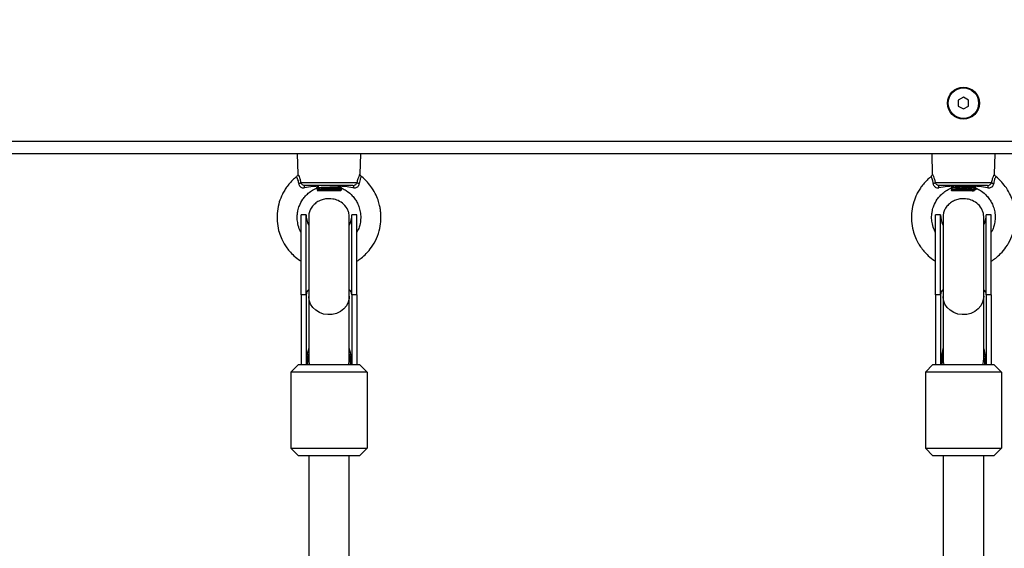
# Model space of a CAD drawing. Units: millimetres. Extents: x 22856.4 to 22877.8, y 4390 to 4409.4.
# Drawn here: x 22863.9 to 22864.3, y 4396.8 to 4397 of the extents above; entities that cross this region are included whole.
import ezdxf

# ---------------------------------------------------------------- set-up
doc = ezdxf.new("R2010")
doc.units = ezdxf.units.MM
doc.header["$LTSCALE"] = 50
doc.header["$PDSIZE"] = -1
doc.layers.add('DIASTASEIS', color=253, linetype='Continuous', lineweight=5)
doc.styles.get("Standard").update_dxf_attribs({"font": 'ARIALN.TTF'})
doc.dimstyles.new('STANDARD_ACAD', dxfattribs={"dimtxt": 0.18, "dimasz": 0.15, "dimexe": 0.18, "dimexo": 0.0625, "dimgap": 0.09, "dimtad": 0, "dimtih": 1, "dimtoh": 1, "dimzin": 0, "dimdsep": 46, "dimtxsty": 'Standard', "dimblk": 'OBLIQUE', "dimcen": 0.09, "dimadec": 0, "dimazin": 0, "dimtfac": 1, "dimtofl": 0, "dimtmove": 0, "dimatfit": 3, "dimfxl": 1, "dimtolj": 1, "dimtzin": 0, "dimarcsym": 0})

# ---------------------------------------------------------------- blocks, each defined once
blk = doc.blocks.new('POL')
at = {"color": 7, "linetype": 'Continuous', "lineweight": 25}
for p, q in [((22895.61989676538, 4401.643708039555), (22895.61789676538, 4401.642553339017)), ((22895.61789676538, 4401.642553339017), (22895.61789676538, 4401.64024393794)), ((22895.61789676538, 4401.64024393794), (22895.61989676538, 4401.639089237402)), ((22895.62189676538, 4401.642553339017), (22895.61989676538, 4401.643708039555)), ((22895.61989676538, 4401.639089237402), (22895.62189676538, 4401.64024393794)), ((22895.62189676538, 4401.64024393794), (22895.62189676538, 4401.642553339017)), ((22895.23089676538, 4401.626398638478), (22896.00889676538, 4401.626398638478)), ((22896.00889676538, 4401.621398638478), (22895.23089676538, 4401.621398638478)), ((22895.35739676538, 4401.621398638478), (22895.35760545512, 4401.613429098714)), ((22895.38218784524, 4401.613420300167), (22895.38239676538, 4401.621398638478)), ((22895.60739676538, 4401.621398638478), (22895.60760545512, 4401.613429098714)), ((22895.63218784524, 4401.613420300167), (22895.63239676538, 4401.621398638478)), ((22895.35715401223, 4401.612405010133), (22895.35714389717, 4401.612422685651)), ((22895.35876806423, 4401.610115917293), (22895.38102546653, 4401.610115917293)), ((22895.60715401223, 4401.612405010133), (22895.60714389717, 4401.612422685651)), ((22895.60876806423, 4401.610115917293), (22895.63102546653, 4401.610115917293)), ((22895.37933652646, 4401.608898638478), (22895.36045700429, 4401.608898638478)), ((22895.36489676538, 4401.607855086749), (22895.36489676538, 4401.607782451205)), ((22895.36525544018, 4401.606939963677), (22895.36539676538, 4401.606798638479)), ((22895.37439676538, 4401.606798638479), (22895.36539676538, 4401.606798638479)), ((22895.36550428578, 4401.608673823393), (22895.36574926236, 4401.60853198626)), ((22895.3741734323, 4401.607298638479), (22895.37489676538, 4401.607298638479)), ((22895.37439676538, 4401.606798638479), (22895.37489676538, 4401.607298638479)), ((22895.62933652646, 4401.608898638478), (22895.61045700429, 4401.608898638478)), ((22895.6150801236, 4401.607115280254), (22895.61539676538, 4401.606798638479)), ((22895.62330908133, 4401.606798638479), (22895.61539676538, 4401.606798638479)), ((22895.6157757107, 4401.608830603818), (22895.61550379165, 4401.608673167312)), ((22895.61560535698, 4401.608898638478), (22895.61569944886, 4401.608844141739)), ((22895.61797725242, 4401.607298638479), (22895.62368822755, 4401.607298638479)), ((22895.62368822755, 4401.607298638479), (22895.62330908133, 4401.606798638479)), ((22895.62426197779, 4401.606814238443), (22895.62404087041, 4401.606942256497)), ((22895.62489676538, 4401.607293638478), (22895.62489676538, 4401.607690474829)), ((22895.36089676538, 4401.597398638478), (22895.35889676538, 4401.597398638478)), ((22895.35889676538, 4401.565898638479), (22895.35889676538, 4401.597398638478)), ((22895.36089676538, 4401.565898638479), (22895.36089676538, 4401.597398638478)), ((22895.38089676537, 4401.597398638478), (22895.37889676538, 4401.597398638478)), ((22895.37889676538, 4401.565898638479), (22895.37889676538, 4401.597398638478)), ((22895.38089676537, 4401.565898638479), (22895.38089676537, 4401.597398638478)), ((22895.61089676538, 4401.597398638478), (22895.60889676538, 4401.597398638478)), ((22895.60889676538, 4401.565898638479), (22895.60889676538, 4401.597398638478)), ((22895.61089676538, 4401.565898638479), (22895.61089676538, 4401.597398638478)), ((22895.63089676537, 4401.597398638478), (22895.62889676538, 4401.597398638478)), ((22895.62889676538, 4401.565898638479), (22895.62889676538, 4401.597398638478)), ((22895.63089676537, 4401.565898638479), (22895.63089676537, 4401.597398638478)), ((22895.36089676538, 4401.565898638479), (22895.35889676538, 4401.565898638479)), ((22895.35889676538, 4401.565898638479), (22895.35889676538, 4401.538398638479)), ((22895.36089676538, 4401.565898638479), (22895.36089676538, 4401.538398638479)), ((22895.36189676538, 4401.565250374448), (22895.36189676538, 4401.540398638478)), ((22895.37789676538, 4401.540398638478), (22895.37789676538, 4401.565250374448)), ((22895.38089676537, 4401.565898638479), (22895.37889676538, 4401.565898638479)), ((22895.37889676538, 4401.565898638479), (22895.37889676538, 4401.538398638479)), ((22895.38089676537, 4401.565898638479), (22895.38089676537, 4401.538398638479)), ((22895.61089676538, 4401.565898638479), (22895.60889676538, 4401.565898638479)), ((22895.60889676538, 4401.565898638479), (22895.60889676538, 4401.538398638479)), ((22895.61089676538, 4401.565898638479), (22895.61089676538, 4401.538398638479)), ((22895.61189676538, 4401.565250374448), (22895.61189676538, 4401.540398638478)), ((22895.62789676538, 4401.540398638478), (22895.62789676538, 4401.565250374448)), ((22895.63089676537, 4401.565898638479), (22895.62889676538, 4401.565898638479)), ((22895.62889676538, 4401.565898638479), (22895.62889676538, 4401.538398638479)), ((22895.63089676537, 4401.565898638479), (22895.63089676537, 4401.538398638479)), ((22895.35489676538, 4401.535398638478), (22895.35789676538, 4401.538398638479)), ((22895.38489676538, 4401.535398638478), (22895.35489676538, 4401.535398638478)), ((22895.35489676538, 4401.535398638478), (22895.35489676538, 4401.505398638478)), ((22895.35789676538, 4401.538398638479), (22895.38189676538, 4401.538398638479)), ((22895.38489676538, 4401.535398638478), (22895.38189676538, 4401.538398638479)), ((22895.38489676538, 4401.535398638478), (22895.38489676538, 4401.505398638478)), ((22895.60489676538, 4401.535398638478), (22895.60789676538, 4401.538398638479)), ((22895.63489676538, 4401.535398638478), (22895.60489676538, 4401.535398638478)), ((22895.60489676538, 4401.535398638478), (22895.60489676538, 4401.505398638478)), ((22895.60789676538, 4401.538398638479), (22895.63189676538, 4401.538398638479)), ((22895.63489676538, 4401.535398638478), (22895.63189676538, 4401.538398638479)), ((22895.63489676538, 4401.535398638478), (22895.63489676538, 4401.505398638478)), ((22895.35489676538, 4401.505398638478), (22895.38489676538, 4401.505398638478)), ((22895.35489676538, 4401.505398638478), (22895.35789676538, 4401.502398638479)), ((22895.38489676538, 4401.505398638478), (22895.38189676538, 4401.502398638479)), ((22895.60489676538, 4401.505398638478), (22895.63489676538, 4401.505398638478)), ((22895.60489676538, 4401.505398638478), (22895.60789676538, 4401.502398638479)), ((22895.63489676538, 4401.505398638478), (22895.63189676538, 4401.502398638479)), ((22895.38189676538, 4401.502398638479), (22895.35789676538, 4401.502398638479)), ((22895.36189676538, 4401.502398638479), (22895.36189676538, 4401.311356599497)), ((22895.37789676538, 4401.311356608048), (22895.37789676538, 4401.502398638479)), ((22895.63189676538, 4401.502398638479), (22895.60789676538, 4401.502398638479)), ((22895.61189676538, 4401.502398638479), (22895.61189676538, 4401.311356599497)), ((22895.62789676538, 4401.311356608048), (22895.62789676538, 4401.502398638479))]:
    blk.add_line(p, q, dxfattribs=at)
at = {"color": 7, "linetype": 'Continuous', "lineweight": 25, "flags": 128}
for points in [[(22895.36016530487, 4401.608027890801), (22895.36018352721, 4401.608210370769), (22895.36020854669, 4401.608378889142), (22895.36023974147, 4401.608529257473), (22895.36027633622, 4401.608657738425), (22895.36031742139, 4401.608761138665), (22895.36036197583, 4401.608836888227), (22895.36040889216, 4401.608883104393), (22895.36045700429, 4401.608898638478)], [(22895.37933652646, 4401.608898638478), (22895.3793846386, 4401.608883104393), (22895.37943155492, 4401.608836888227), (22895.37947610936, 4401.608761138665), (22895.37951719453, 4401.608657738425), (22895.37955378928, 4401.608529257473), (22895.37958498406, 4401.608378889142), (22895.37961000355, 4401.608210370769), (22895.37962822589, 4401.608027890801)], [(22895.61016530487, 4401.608027890801), (22895.61018352721, 4401.608210370769), (22895.61020854669, 4401.608378889142), (22895.61023974147, 4401.608529257473), (22895.61027633622, 4401.608657738425), (22895.61031742139, 4401.608761138665), (22895.61036197583, 4401.608836888227), (22895.61040889216, 4401.608883104393), (22895.61045700429, 4401.608898638478)], [(22895.62933652646, 4401.608898638478), (22895.6293846386, 4401.608883104393), (22895.62943155492, 4401.608836888227), (22895.62947610936, 4401.608761138665), (22895.62951719453, 4401.608657738425), (22895.62955378928, 4401.608529257473), (22895.62958498406, 4401.608378889142), (22895.62961000355, 4401.608210370769), (22895.62962822589, 4401.608027890801)], [(22895.37789588387, 4401.56535752901), (22895.37784986903, 4401.564469929122), (22895.37747799075, 4401.562945531227), (22895.37675162279, 4401.561528905239), (22895.37570472931, 4401.560286291015), (22895.3743862619, 4401.559275791816), (22895.37285787062, 4401.55854465746), (22895.37119102135, 4401.558127074977), (22895.36946365411, 4401.558042570061), (22895.36775653867, 4401.558295094067), (22895.36614949785, 4401.558872839253), (22895.3647176751, 4401.559748790897), (22895.36352802085, 4401.560881990474), (22895.36263616202, 4401.562219450829), (22895.36208380093, 4401.563698633804), (22895.36189676538, 4401.565250374448), (22895.36189676538, 4401.565250374448)], [(22895.62789588387, 4401.56535752901), (22895.62784986903, 4401.564469929122), (22895.62747799075, 4401.562945531227), (22895.62675162279, 4401.561528905239), (22895.62570472931, 4401.560286291015), (22895.6243862619, 4401.559275791816), (22895.62285787062, 4401.55854465746), (22895.62119102135, 4401.558127074977), (22895.61946365411, 4401.558042570061), (22895.61775653867, 4401.558295094067), (22895.61614949785, 4401.558872839253), (22895.6147176751, 4401.559748790897), (22895.61352802085, 4401.560881990474), (22895.61263616202, 4401.562219450829), (22895.61208380093, 4401.563698633804), (22895.61189676538, 4401.565250374448), (22895.61189676538, 4401.565250374448)]]:
    blk.add_lwpolyline(points, dxfattribs=at)
at = {"color": 7, "linetype": 'Continuous', "lineweight": 25}
for radius in [0.006299999999999272, 0.006000000000001819]:
    blk.add_circle((22895.61989676538, 4401.641398638479), radius, dxfattribs=at)
for centre, radius, start, end in [((22895.35757785683, 4401.611540344624), 0.001856229207345497, 282.2045222059772, 309.8810865474778), ((22895.38221567393, 4401.611540344624), 0.001856229207379951, 230.1189134525222, 257.7954777940228), ((22895.60757785683, 4401.611540344623), 0.001856229207347275, 282.2045222059772, 309.8810865654782), ((22895.63221567393, 4401.611540344624), 0.001856229207391518, 230.1189134525222, 257.7954777940228), ((22895.36989676538, 4401.597398638478), 0.009000000000000001, 180, 205.9307169123359), ((22895.36989676538, 4401.597398638478), 0.009000000000001819, 333.8453904860896, 0), ((22895.61989676538, 4401.597398638478), 0.009000000000000001, 180, 205.9307169123359), ((22895.61989676538, 4401.597398638478), 0.009000000000001819, 333.8453904860896, 0), ((22895.36845793595, 4401.540401597073), 0.006561169954981577, 180.0009967078752, 197.7746858167462), ((22895.37133630927, 4401.5404014306), 0.006560438769870708, 342.2247938168898, 0.325305947798269), ((22895.61845793595, 4401.540401597073), 0.006561169954889504, 180.0009967078752, 197.7746858167462), ((22895.62133630927, 4401.5404014306), 0.006560438769564414, 342.2247938168898, 0.325305947798269)]:
    blk.add_arc(centre, radius, start, end, dxfattribs=at)
at = {"color": 8, "linetype": 'Continuous', "lineweight": 25}
for centre, radius, start, end in [((22895.36388689603, 4401.565714293363), 0.002995807816213508, 134.0792555011686, 176.4721121295371), ((22895.37589918049, 4401.565711872208), 0.003003397540401849, 3.565238245671698, 46.27199552433104), ((22895.61388689603, 4401.565714293363), 0.002995807816192754, 134.0792555011686, 176.4721121295371), ((22895.62589918049, 4401.565711872208), 0.003003397540412854, 3.565238245671698, 46.27199552433104)]:
    blk.add_arc(centre, radius, start, end, dxfattribs=at)
for centre, major_axis, ratio, start_param, end_param in [((22895.36989676538, 4401.53708331723), (0, 0.01725000000000182), 0.521739130434833, 1.114534249927157, 1.49447173714017), ((22895.36989676538, 4401.53708331723), (0, 0.01725000000000182), 0.521739130434833, 4.788713570039393, 5.168124647384265), ((22895.61989676538, 4401.53708331723), (0, 0.01725000000000182), 0.521739130434833, 1.114534249927068, 1.49447173714017), ((22895.61989676538, 4401.53708331723), (0, 0.01725000000000182), 0.521739130434833, 4.788713570039408, 5.168124647384265), ((22895.36989676538, 4401.53708331723), (0, -0.01700000000000182), 0.4999999999999465, 4.369191261662104, 4.63493973707067), ((22895.36989676538, 4401.53708331723), (0, -0.01700000000000182), 0.4999999999999465, 1.648245570108906, 1.891064968964426), ((22895.61989676538, 4401.53708331723), (0, -0.01700000000000182), 0.4999999999999465, 4.369191261662104, 4.634939737070654), ((22895.61989676538, 4401.53708331723), (0, -0.01700000000000182), 0.4999999999999465, 1.648245570108906, 1.891064968964426)]:
    blk.add_ellipse(centre, major_axis=major_axis, ratio=ratio, start_param=start_param, end_param=end_param, dxfattribs=at)
at = {"color": 7, "linetype": 'Continuous', "lineweight": 25}
for points, knots in [([(22895.35759640779, 4401.613429164682), (22895.35759875406, 4401.613385352295), (22895.35760860272, 4401.61320144621), (22895.35750172209, 4401.612884529664), (22895.35732745648, 4401.612585454921), (22895.35716350135, 4401.612480983693), (22895.35712182448, 4401.612454427439)], [0, 0, 0, 0, 0.1160248483801138, 0.4870238077289733, 0.8696030804927206, 1, 1, 1, 1]), ([(22895.38265081334, 4401.612450373744), (22895.38255035639, 4401.612546289064), (22895.38236523547, 4401.612723040723), (22895.38222954292, 4401.613051909004), (22895.38217951562, 4401.613286804676), (22895.38218764498, 4401.613405965305), (22895.38218920443, 4401.6134288238)], [0, 0, 0, 0, 0.367355642830487, 0.6769587859566304, 0.9380312423544732, 1, 1, 1, 1]), ([(22895.60759640779, 4401.613429164682), (22895.60759875406, 4401.613385352295), (22895.60760860272, 4401.613201446209), (22895.60750172209, 4401.612884529664), (22895.60732745648, 4401.61258545492), (22895.60716350135, 4401.612480983693), (22895.60712182448, 4401.612454427439)], [0, 0, 0, 0, 0.1160248484355355, 0.4870238078148622, 0.8696030806905112, 1, 1, 1, 1]), ([(22895.63265081334, 4401.612450373744), (22895.63255035639, 4401.612546289064), (22895.63236523547, 4401.612723040722), (22895.63222954292, 4401.613051909004), (22895.63217951562, 4401.613286804676), (22895.63218764498, 4401.613405965305), (22895.63218920443, 4401.6134288238)], [0, 0, 0, 0, 0.3673556428307422, 0.6769587859565728, 0.9380312423543041, 1, 1, 1, 1]), ([(22895.35715581736, 4401.612402702092), (22895.35687275536, 4401.612188039188), (22895.35603574926, 4401.611553287241), (22895.35478631071, 4401.610277410846), (22895.35349657456, 4401.608733054602), (22895.35240065557, 4401.607108237008), (22895.35128218535, 4401.605087336555), (22895.3501887997, 4401.602342806184), (22895.34942143926, 4401.598758266819), (22895.34933516007, 4401.594949306445), (22895.34992360546, 4401.591418254318), (22895.35089274154, 4401.58856298428), (22895.351944869, 4401.586428409092), (22895.35305952014, 4401.584650759043), (22895.3543617026, 4401.582950630086), (22895.35617955122, 4401.581098592343), (22895.35774257522, 4401.579791471471), (22895.3587725451, 4401.579195183319), (22895.35889676538, 4401.579123267548)], [0, 0, 0, 0, 0.02734767129210298, 0.08086626654708834, 0.1370166172408792, 0.1821869467865847, 0.2315673218553245, 0.314687646180738, 0.408706351739519, 0.5124212689378581, 0.6061680786962256, 0.6829730533369829, 0.7438657779052561, 0.7891695953117942, 0.8444391100827624, 0.9083645409761095, 0.9889482381847183, 1, 1, 1, 1]), ([(22895.35797026728, 4401.609726067659), (22895.35798556451, 4401.60960579747), (22895.35802832355, 4401.609269616605), (22895.3582600256, 4401.608771064654), (22895.3585741549, 4401.608440880588), (22895.35892806495, 4401.608189830073), (22895.35917210468, 4401.608087095736), (22895.35964188305, 4401.607986634463), (22895.35991084808, 4401.608007834406), (22895.36016530487, 4401.608027890801)], [0, 0, 0, 0, 0.1196696105113533, 0.3345021201580352, 0.5142168014424926, 0.5399148667754243, 0.74356616729091, 0.7573984728087418, 1, 1, 1, 1]), ([(22895.36045700429, 4401.608898638478), (22895.36029123725, 4401.608913429711), (22895.3599584548, 4401.608943123567), (22895.35950178012, 4401.609176409805), (22895.35912247394, 4401.609501774494), (22895.35888241614, 4401.60982741929), (22895.35879751273, 4401.610041621774), (22895.35876806423, 4401.610115917293)], [0, 0, 0, 0, 0.2137990082552456, 0.4292081285633886, 0.6483139002143521, 0.8780186825227844, 1, 1, 1, 1]), ([(22895.37933652646, 4401.608898638478), (22895.37939925226, 4401.608900787454), (22895.37962539713, 4401.60890853514), (22895.38001856989, 4401.609021157961), (22895.38046228464, 4401.609300841383), (22895.38082814381, 4401.609678033467), (22895.38095946008, 4401.609969440708), (22895.38102546653, 4401.610115917293)], [0, 0, 0, 0, 0.0812176101000546, 0.2928132869138683, 0.518393412061415, 0.7579192330776862, 1, 1, 1, 1]), ([(22895.37962822589, 4401.608027890801), (22895.37972674966, 4401.60801605917), (22895.38006258691, 4401.607975728778), (22895.38058965015, 4401.608049037779), (22895.38101557479, 4401.608281489648), (22895.38134837131, 4401.608565080406), (22895.38152468862, 4401.608799061981), (22895.38173903515, 4401.609222852947), (22895.38178377505, 4401.609490147579), (22895.38182326347, 4401.609726067659)], [0, 0, 0, 0, 0.09535368804470203, 0.3250314229875099, 0.4978936603089466, 0.5449238019061836, 0.7364254711553085, 0.7673633643109234, 1, 1, 1, 1]), ([(22895.38089676537, 4401.5791513468), (22895.38148085439, 4401.57952735788), (22895.38280523236, 4401.58037993477), (22895.38476489036, 4401.582196279664), (22895.38688144812, 4401.584724907771), (22895.38877030888, 4401.588064847807), (22895.38998509883, 4401.591795791249), (22895.39039257971, 4401.595011454378), (22895.39037847014, 4401.597379687852), (22895.39022343754, 4401.59907135896), (22895.38993589219, 4401.600785850611), (22895.3894068347, 4401.602812302379), (22895.38842597731, 4401.605318821214), (22895.38696245646, 4401.607907810906), (22895.38498270646, 4401.610331729807), (22895.38356321457, 4401.611837515966), (22895.38266343967, 4401.612434307629), (22895.38265887336, 4401.612437336315)], [0, 0, 0, 0, 0.05344034944764318, 0.1211719797436825, 0.2048408353562206, 0.3067522552735221, 0.4148800268153097, 0.5052267845065793, 0.5552469153139826, 0.5970945753466788, 0.6359602024821741, 0.6891795207659086, 0.7581595684931277, 0.8429058205367952, 0.9168158859689979, 0.9995778450557861, 1, 1, 1, 1]), ([(22895.60715581736, 4401.612402702092), (22895.60687275536, 4401.612188039188), (22895.60603574926, 4401.611553287241), (22895.60478631071, 4401.610277410845), (22895.60349657456, 4401.608733054602), (22895.60240065557, 4401.607108237007), (22895.60128218535, 4401.605087336555), (22895.6001887997, 4401.602342806184), (22895.59942143926, 4401.598758266819), (22895.59933516007, 4401.594949306445), (22895.59992360546, 4401.591418254318), (22895.60089274155, 4401.58856298428), (22895.601944869, 4401.586428409092), (22895.60305952014, 4401.584650759043), (22895.6043617026, 4401.582950630086), (22895.60617955122, 4401.581098592343), (22895.60774257522, 4401.579791471471), (22895.6087725451, 4401.579195183319), (22895.60889676538, 4401.579123267548)], [0, 0, 0, 0, 0.02734767129214788, 0.08086626654719539, 0.1370166172410601, 0.1821869467868249, 0.2315673218556296, 0.3146876461811565, 0.408706351740053, 0.5124212689385285, 0.6061680786970189, 0.6829730533378772, 0.7438657779062304, 0.7891695953128329, 0.8444391100838692, 0.9083645409773002, 0.988948238186015, 1, 1, 1, 1]), ([(22895.60797026728, 4401.609726067658), (22895.60798556451, 4401.609605797469), (22895.60802832355, 4401.609269616605), (22895.6082600256, 4401.608771064654), (22895.6085741549, 4401.608440880588), (22895.60892806495, 4401.608189830073), (22895.60917210468, 4401.608087095736), (22895.60964188305, 4401.607986634463), (22895.60991084808, 4401.608007834406), (22895.61016530487, 4401.608027890801)], [0, 0, 0, 0, 0.1196696105113533, 0.3345021201580352, 0.5142168014424926, 0.5399148667754243, 0.74356616729091, 0.7573984728087418, 1, 1, 1, 1]), ([(22895.61045700429, 4401.608898638478), (22895.61029123725, 4401.608913429711), (22895.6099584548, 4401.608943123567), (22895.60950178012, 4401.609176409805), (22895.60912247394, 4401.609501774493), (22895.60888241614, 4401.609827419289), (22895.60879751273, 4401.610041621774), (22895.60876806423, 4401.610115917293)], [0, 0, 0, 0, 0.213799008255224, 0.4292081285633452, 0.6483139002142866, 0.8780186825227966, 1, 1, 1, 1]), ([(22895.62933652646, 4401.608898638478), (22895.62939925226, 4401.608900787454), (22895.62962539713, 4401.60890853514), (22895.63001856989, 4401.609021157961), (22895.63046228464, 4401.609300841383), (22895.63082814381, 4401.609678033467), (22895.63095946008, 4401.609969440708), (22895.63102546653, 4401.610115917293)], [0, 0, 0, 0, 0.08121761010006093, 0.2928132869138911, 0.5183934120614553, 0.7579192330777451, 1, 1, 1, 1]), ([(22895.62962822589, 4401.608027890801), (22895.62972674966, 4401.60801605917), (22895.63006258691, 4401.607975728777), (22895.63058965015, 4401.608049037779), (22895.63101557479, 4401.608281489648), (22895.63134837131, 4401.608565080406), (22895.63152468862, 4401.608799061981), (22895.63173903515, 4401.609222852947), (22895.63178377505, 4401.609490147579), (22895.63182326347, 4401.609726067658)], [0, 0, 0, 0, 0.09535368804470203, 0.3250314229875099, 0.4978936603089466, 0.5449238019061836, 0.7364254711553085, 0.7673633643109234, 1, 1, 1, 1]), ([(22895.63089676537, 4401.5791513468), (22895.63148085439, 4401.57952735788), (22895.63280523236, 4401.58037993477), (22895.63476489036, 4401.582196279664), (22895.63688144812, 4401.584724907771), (22895.63877030888, 4401.588064847807), (22895.63998509883, 4401.591795791249), (22895.64039257971, 4401.595011454378), (22895.64037847014, 4401.597379687852), (22895.64022343754, 4401.59907135896), (22895.63993589219, 4401.60078585061), (22895.6394068347, 4401.602812302379), (22895.63842597731, 4401.605318821214), (22895.63696245646, 4401.607907810906), (22895.63498270646, 4401.610331729807), (22895.63356321457, 4401.611837515965), (22895.63266343967, 4401.612434307629), (22895.63265887336, 4401.612437336315)], [0, 0, 0, 0, 0.05344034944893662, 0.1211719797448834, 0.2048408353573071, 0.3067522552744693, 0.4148800268161146, 0.5052267845072551, 0.5552469153145958, 0.5970945753472346, 0.6359602024826714, 0.6891795207663387, 0.7581595684934582, 0.8429058205370098, 0.9168158859691116, 0.9995778450557866, 1, 1, 1, 1]), ([(22895.35889676538, 4401.590569663864), (22895.35874705651, 4401.590820160131), (22895.35815600762, 4401.591809116555), (22895.35763362124, 4401.593629252227), (22895.35733988923, 4401.595755687972), (22895.35739356939, 4401.597515496282), (22895.35766437892, 4401.599211337395), (22895.35827395144, 4401.601237719458), (22895.35932998127, 4401.603218999699), (22895.36070163653, 4401.604942030676), (22895.36214778644, 4401.606266535274), (22895.36359246718, 4401.607283561893), (22895.36461351885, 4401.607685519908), (22895.36496177745, 4401.607822619078)], [0, 0, 0, 0, 0.04243136201051548, 0.1675185370401749, 0.2717145001222036, 0.3543532840834382, 0.4222335544891842, 0.5215003533590659, 0.6608957309605705, 0.7457704859810258, 0.8406846791124825, 0.9456609959948501, 1, 1, 1, 1]), ([(22895.36552820998, 4401.60870533835), (22895.36486418425, 4401.608641446097), (22895.36313922369, 4401.60847547118), (22895.36129784346, 4401.608198339991), (22895.36016530487, 4401.608027890801)], [0, 0, 0, 0, 0.3849512565665081, 1, 1, 1, 1]), ([(22895.36490719843, 4401.607769407241), (22895.3650519892, 4401.607685625979), (22895.36533269212, 4401.607523200944), (22895.36561336475, 4401.607360677676), (22895.36574926223, 4401.60728198634)], [0, 0, 0, 0, 0.515814953284553, 1, 1, 1, 1]), ([(22895.36491303835, 4401.608046290738), (22895.36491384269, 4401.608047139933), (22895.36492412053, 4401.608057990975), (22895.36507123101, 4401.608090064057), (22895.36547257314, 4401.608133483153), (22895.36616382219, 4401.608178341324), (22895.36701922692, 4401.608223477767), (22895.36837293443, 4401.608286318119), (22895.37004194954, 4401.608348998479), (22895.37164231345, 4401.608415098543), (22895.37284006103, 4401.608469847199), (22895.3737826326, 4401.60851740713), (22895.37417447294, 4401.608549858731), (22895.37437128178, 4401.60856615813)], [0, 0, 0, 0, 0.005013237596523536, 0.06405933622327793, 0.1803951391007309, 0.2493677449341759, 0.3311153449445374, 0.4460447080916087, 0.5973059556444131, 0.7092231260994235, 0.8181978737687948, 0.9086866202435686, 1, 1, 1, 1]), ([(22895.36552820998, 4401.60870533835), (22895.36540386521, 4401.608542054229), (22895.36513632034, 4401.608190725987), (22895.3649037509, 4401.607864818374), (22895.36492204358, 4401.607890459201), (22895.36492886276, 4401.607900017641)], [0, 0, 0, 0, 0.3525963540199266, 0.7586595467349024, 1, 1, 1, 1]), ([(22895.36495517252, 4401.607769754221), (22895.36494615317, 4401.607788852763), (22895.36492595832, 4401.607831615488), (22895.36571310902, 4401.607906155632), (22895.36719261004, 4401.607983662333), (22895.36914771354, 4401.6080669973), (22895.37110044208, 4401.608140592067), (22895.37275321914, 4401.608215661748), (22895.37399078596, 4401.608275974618), (22895.3743132233, 4401.608316479605), (22895.37444102655, 4401.608332534413)], [0, 0, 0, 0, 0.1040929807072165, 0.233070130701914, 0.3825699993808278, 0.5337966364798602, 0.6610361477055895, 0.7899774317511566, 0.9167541594308372, 1, 1, 1, 1]), ([(22895.36577886688, 4401.608549133098), (22895.36563420441, 4401.608465327087), (22895.36541640439, 4401.608339150961), (22895.36519852506, 4401.608213051164), (22895.36512536089, 4401.60817070668)], [0, 0, 0, 0, 0.6641986335639855, 1, 1, 1, 1]), ([(22895.3741734323, 4401.607298638479), (22895.37382284199, 4401.607284539731), (22895.37312144868, 4401.607256333684), (22895.37159047083, 4401.607213545599), (22895.36992391323, 4401.607169293253), (22895.36827978707, 4401.607128521637), (22895.36684424414, 4401.607083061224), (22895.36580104486, 4401.607042826025), (22895.36524116721, 4401.607003103907), (22895.36527411907, 4401.606980140147), (22895.3652867879, 4401.606971311396)], [0, 0, 0, 0, 0.1345193031570242, 0.2691202139533733, 0.4009811530947448, 0.5328894867392041, 0.6627498208904626, 0.7919695942686268, 0.9200196844497917, 1, 1, 1, 1]), ([(22895.36577886688, 4401.607299133098), (22895.36563418933, 4401.607215314301), (22895.36546709218, 4401.60711850673), (22895.36529993882, 4401.6070217578), (22895.36527751168, 4401.607008776894)], [0, 0, 0, 0, 0.8658289400691412, 1, 1, 1, 1]), ([(22895.36579299084, 4401.607299299772), (22895.36579217686, 4401.607301296362), (22895.36578458221, 4401.607319925223), (22895.36602632147, 4401.607357925726), (22895.36652013155, 4401.607409126732), (22895.36725738121, 4401.607457257418), (22895.36815927793, 4401.607509963877), (22895.36917612297, 4401.607561669656), (22895.37023807973, 4401.607609595465), (22895.37127946204, 4401.607662120045), (22895.37222940337, 4401.607714136385), (22895.37303155464, 4401.607761980261), (22895.37361893811, 4401.607814271974), (22895.37395181859, 4401.607858555254), (22895.37397746218, 4401.607883546), (22895.3739862601, 4401.607892119936)], [0, 0, 0, 0, 0.0104004510334102, 0.09703979180337921, 0.1830213378796903, 0.2676236281433896, 0.3541951057052822, 0.4403274878686932, 0.5248609774093511, 0.6113477747907158, 0.697614684153617, 0.7821137203934502, 0.8684991192059692, 0.9548840920342699, 1, 1, 1, 1]), ([(22895.37401822639, 4401.607891909991), (22895.37416267013, 4401.607975554558), (22895.37436216469, 4401.608091077983), (22895.37456174086, 4401.608206569915), (22895.3746168142, 4401.608238440081)], [0, 0, 0, 0, 0.7240485494736997, 1, 1, 1, 1]), ([(22895.37489606583, 4401.607410050385), (22895.37475163795, 4401.607493643721), (22895.37446660317, 4401.607658618843), (22895.37418151216, 4401.607823626725), (22895.37404087754, 4401.607905024672)], [0, 0, 0, 0, 0.5067026807617425, 1, 1, 1, 1]), ([(22895.3741734323, 4401.607298638479), (22895.37438350588, 4401.607318339566), (22895.37473993909, 4401.607351766526), (22895.37491684142, 4401.607386760413), (22895.37487919509, 4401.607403538768), (22895.37487133811, 4401.607407040497)], [0, 0, 0, 0, 0.5317837267050073, 0.9022808509085721, 1, 1, 1, 1]), ([(22895.37962822589, 4401.608027890801), (22895.37952696931, 4401.608043495962), (22895.3783825578, 4401.608219866983), (22895.37656451338, 4401.608482724924), (22895.37493040468, 4401.608640943307), (22895.37426532077, 4401.60870533835)], [0, 0, 0, 0, 0.0544280702775372, 0.6151512642826792, 1, 1, 1, 1]), ([(22895.37479865718, 4401.607991108673), (22895.37483656638, 4401.607938552119), (22895.37494137819, 4401.607793243107), (22895.37484836415, 4401.607923160981), (22895.37459228199, 4401.608277866684), (22895.37434840979, 4401.608596707109), (22895.37426532077, 4401.60870533835)], [0, 0, 0, 0, 0.1722741839612971, 0.4763058013200082, 0.8215735976638543, 1, 1, 1, 1]), ([(22895.37486991933, 4401.607831532146), (22895.37507571653, 4401.607752566088), (22895.37581682372, 4401.607468197229), (22895.3772799795, 4401.606554946853), (22895.37891006365, 4401.605184776437), (22895.38023156727, 4401.603527887517), (22895.38116800138, 4401.601936330024), (22895.38190527636, 4401.600116088821), (22895.38238425479, 4401.59795002169), (22895.38245733548, 4401.59563263206), (22895.38210828907, 4401.593472999505), (22895.38155999134, 4401.591770673333), (22895.38108811462, 4401.590852878468), (22895.38089676537, 4401.590480706354)], [0, 0, 0, 0, 0.03200646817143651, 0.1152601902190344, 0.2488075957780913, 0.3393443422065265, 0.4214214261357864, 0.5160156609061811, 0.6231065799887721, 0.7417261555214949, 0.8501296041160288, 0.9392265263693846, 1, 1, 1, 1]), ([(22895.60889676538, 4401.590569663864), (22895.60874705651, 4401.590820160131), (22895.60815600762, 4401.591809116555), (22895.60763362124, 4401.593629252227), (22895.60733988923, 4401.595755687972), (22895.60739356939, 4401.597515496282), (22895.60766437892, 4401.599211337395), (22895.60827395144, 4401.601237719458), (22895.60932998127, 4401.603218999699), (22895.61070163653, 4401.604942030676), (22895.61214778644, 4401.606266535274), (22895.61359246718, 4401.607283561893), (22895.61461351885, 4401.607685519908), (22895.61496177745, 4401.607822619078)], [0, 0, 0, 0, 0.04243136200638311, 0.1675185370365824, 0.27171450011905, 0.354353284080652, 0.4222335544866909, 0.521500353357001, 0.6608957309591071, 0.7457704859799287, 0.8406846791117948, 0.9456609959946155, 1, 1, 1, 1]), ([(22895.61552820998, 4401.60870533835), (22895.61486418425, 4401.608641446097), (22895.61313922369, 4401.60847547118), (22895.61129784346, 4401.608198339991), (22895.61016530487, 4401.608027890801)], [0, 0, 0, 0, 0.3849512565665081, 1, 1, 1, 1]), ([(22895.61552820998, 4401.60870533835), (22895.61540386521, 4401.608542054229), (22895.61513632034, 4401.608190725987), (22895.6149037509, 4401.607864818374), (22895.61492204358, 4401.607890459201), (22895.61492886276, 4401.607900017641)], [0, 0, 0, 0, 0.3525963540199266, 0.7586595467349024, 1, 1, 1, 1]), ([(22895.61797725242, 4401.607298638479), (22895.61748345568, 4401.607284542393), (22895.61649556263, 4401.607256341673), (22895.61551407304, 4401.607213513895), (22895.61502370435, 4401.607177299838), (22895.61509326597, 4401.607156794454), (22895.61511517844, 4401.607150335092)], [0, 0, 0, 0, 0.2914068804651634, 0.5829905461725434, 0.868638657845695, 1, 1, 1, 1]), ([(22895.61508634829, 4401.607949150803), (22895.61517250042, 4401.607899289658), (22895.61539351166, 4401.607771377879), (22895.61561444854, 4401.607643388576), (22895.61574926227, 4401.607565290637)], [0, 0, 0, 0, 0.3898088575639804, 1, 1, 1, 1]), ([(22895.6157757107, 4401.607580603819), (22895.61563099715, 4401.607496804622), (22895.61540188139, 4401.607364130683), (22895.61517274095, 4401.607231536934), (22895.61508832964, 4401.60718269173)], [0, 0, 0, 0, 0.6316176090653939, 1, 1, 1, 1]), ([(22895.61515529894, 4401.608120176724), (22895.61518548318, 4401.608127167965), (22895.61531832075, 4401.608157935661), (22895.61618129042, 4401.608215709189), (22895.6177052142, 4401.608288186324), (22895.61972367541, 4401.608372520516), (22895.6219391439, 4401.608456990383), (22895.62367195019, 4401.608542087076), (22895.62471977579, 4401.608619247841), (22895.62482999682, 4401.608666966043), (22895.62488412842, 4401.608690401341)], [0, 0, 0, 0, 0.03748957350993087, 0.1649875480456, 0.2903451952651608, 0.4403152723061636, 0.5881957205054285, 0.7516255831449556, 0.8780186888374159, 1, 1, 1, 1]), ([(22895.61537871724, 4401.608399254669), (22895.61542220797, 4401.608404674151), (22895.61561923083, 4401.608429225628), (22895.6162915522, 4401.608469885429), (22895.61729514371, 4401.608518420061), (22895.6184277413, 4401.608568860077), (22895.61964476762, 4401.608618897651), (22895.62060200385, 4401.608654579426), (22895.62139674871, 4401.608686994164), (22895.62222436908, 4401.608723027219), (22895.62317550292, 4401.608768944586), (22895.62399045762, 4401.608815685444), (22895.62454540175, 4401.608858387531), (22895.62468073018, 4401.608886101753), (22895.62474194695, 4401.608898638478)], [0, 0, 0, 0, 0.03206152364367219, 0.1452459441772791, 0.2392302529608122, 0.340559957072624, 0.4378645016924441, 0.5327121182267541, 0.5681063248659276, 0.6335484922080804, 0.7439217665294127, 0.8363134558280723, 0.9259552318541782, 1, 1, 1, 1]), ([(22895.61577605598, 4401.608830265541), (22895.61581503819, 4401.60884653889), (22895.61586838914, 4401.608868810556), (22895.61609328181, 4401.608892309599), (22895.61615385102, 4401.608898638478)], [0, 0, 0, 0, 0.7306750337391157, 0.9999999999999999, 0.9999999999999999, 0.9999999999999999, 0.9999999999999999]), ([(22895.61580600173, 4401.607580326606), (22895.61581953518, 4401.60759011844), (22895.61585577504, 4401.607616339002), (22895.6162115062, 4401.607662116967), (22895.61681745465, 4401.607714137152), (22895.61763285008, 4401.607761980188), (22895.61859224007, 4401.607814271469), (22895.61963765645, 4401.607866561551), (22895.62069847258, 4401.607914405059), (22895.62170889218, 4401.607966424031), (22895.62259975862, 4401.60801894203), (22895.62332030927, 4401.608066888551), (22895.62380104822, 4401.608118515323), (22895.62403110226, 4401.608159274453), (22895.62400746593, 4401.608180603459), (22895.62400214463, 4401.608185405305)], [0, 0, 0, 0, 0.05047697466692598, 0.1351671767218964, 0.2196420585051422, 0.3023857912976646, 0.3869767011422334, 0.4715671938516, 0.5543108612852264, 0.6387862230494344, 0.7234760712981767, 0.8062533456887284, 0.890597037087038, 0.9753698701903682, 1, 1, 1, 1]), ([(22895.61797725242, 4401.607298638479), (22895.61843869558, 4401.607318310048), (22895.61922162914, 4401.607351686926), (22895.62045894436, 4401.60739930891), (22895.62159586452, 4401.607444526679), (22895.62270272966, 4401.60749559855), (22895.62363713525, 4401.6075438822), (22895.62411889389, 4401.607575383661), (22895.62432781497, 4401.607593372106), (22895.62438458067, 4401.607598401328), (22895.62455598054, 4401.607614567788), (22895.62480094671, 4401.607646487016), (22895.62494771926, 4401.607679263188), (22895.62487203618, 4401.6076994047), (22895.62485572145, 4401.607703746532)], [0, 0, 0, 0, 0.1423427251177999, 0.2415138122705136, 0.3619154091362962, 0.483835679162508, 0.6041202494161674, 0.7236104730091066, 0.728176644920599, 0.7358070516835125, 0.7602583983226944, 0.8458300123386218, 0.9667661397313598, 1, 1, 1, 1]), ([(22895.62425297214, 4401.606798638479), (22895.6242641859, 4401.606798638479), (22895.62434098245, 4401.606798638479), (22895.62405921895, 4401.606798638479), (22895.62353077369, 4401.606798638479), (22895.62330908133, 4401.606798638479)], [0, 0, 0, 0, 0.09029252821832463, 0.6183612451798007, 1, 1, 1, 1]), ([(22895.62332856853, 4401.606824337267), (22895.6234262528, 4401.606832317573), (22895.62372922494, 4401.606857068852), (22895.62397426705, 4401.606895981453), (22895.62399339684, 4401.606924243585), (22895.62400113485, 4401.606935675638)], [0, 0, 0, 0, 0.2207970178738185, 0.6848118183346401, 1, 1, 1, 1]), ([(22895.62368822755, 4401.607298638479), (22895.62404243108, 4401.607322483413), (22895.62473847453, 4401.607369340965), (22895.62483615549, 4401.607416996713), (22895.62488412842, 4401.607440401341)], [0, 0, 0, 0, 0.5088813384762372, 1, 1, 1, 1]), ([(22895.62402947379, 4401.608185660243), (22895.62417391456, 4401.60826927427), (22895.62432002695, 4401.60835385597), (22895.62446612971, 4401.608438412073), (22895.62446780122, 4401.608439379453)], [0, 0, 0, 0, 0.9885593170986319, 1, 1, 1, 1]), ([(22895.62402947379, 4401.606935660243), (22895.62417391177, 4401.607019259568), (22895.62446280601, 4401.607186468796), (22895.62475164311, 4401.607353644842), (22895.62489607079, 4401.607437238153)], [0, 0, 0, 0, 0.4999683673467092, 1, 1, 1, 1]), ([(22895.6248851617, 4401.607703537905), (22895.62474060985, 4401.607787183268), (22895.62445911198, 4401.60795007286), (22895.62417774989, 4401.608112996129), (22895.62404086993, 4401.608192256741)], [0, 0, 0, 0, 0.5135095595825353, 1, 1, 1, 1]), ([(22895.62962822589, 4401.608027890801), (22895.62952696931, 4401.608043495961), (22895.6283825578, 4401.608219866983), (22895.62656451338, 4401.608482724924), (22895.62493040468, 4401.608640943306), (22895.62426532077, 4401.60870533835)], [0, 0, 0, 0, 0.0544280702775372, 0.6151512642826792, 1, 1, 1, 1]), ([(22895.62479865718, 4401.607991108673), (22895.62483656638, 4401.607938552119), (22895.62494137819, 4401.607793243107), (22895.62484836415, 4401.607923160981), (22895.62459228199, 4401.608277866684), (22895.62434840979, 4401.608596707109), (22895.62426532077, 4401.60870533835)], [0, 0, 0, 0, 0.1722741839612971, 0.4763058013200082, 0.8215735976638543, 1, 1, 1, 1]), ([(22895.62486991933, 4401.607831532146), (22895.62507571653, 4401.607752566088), (22895.62581682372, 4401.607468197229), (22895.6272799795, 4401.606554946853), (22895.62891006365, 4401.605184776437), (22895.63023156727, 4401.603527887517), (22895.63116800138, 4401.601936330024), (22895.63190527636, 4401.600116088821), (22895.63238425479, 4401.597950021689), (22895.63245733548, 4401.59563263206), (22895.63210828907, 4401.593472999505), (22895.63155999134, 4401.591770673333), (22895.63108811462, 4401.590852878468), (22895.63089676537, 4401.590480706354)], [0, 0, 0, 0, 0.03200646817128076, 0.1152601902184736, 0.2488075957768806, 0.3393443422048618, 0.4214214261337331, 0.5160156609036676, 0.6231065799857374, 0.7417261555178829, 0.8501296041118893, 0.9392265263648116, 1, 1, 1, 1]), ([(22895.37789676538, 4401.596737869032), (22895.37787049843, 4401.597145575939), (22895.37781553975, 4401.597998626283), (22895.37722718797, 4401.599705929152), (22895.3758535802, 4401.601589792636), (22895.37366754225, 4401.603018260648), (22895.37118624662, 4401.603772586877), (22895.36887903086, 4401.603783823458), (22895.36676189925, 4401.603225626634), (22895.36510041174, 4401.60238348402), (22895.36366679267, 4401.6011790644), (22895.36262947113, 4401.599737362061), (22895.36200850584, 4401.598230213945), (22895.36193239949, 4401.597213778869), (22895.36189676538, 4401.596737869032)], [0, 0, 0, 0, 0.05241137587565698, 0.1096609879893527, 0.2306338253203574, 0.3434104970509448, 0.4350232357241304, 0.5565799459739983, 0.631092237173315, 0.710582254286159, 0.7908712058242156, 0.8677915937102882, 0.938098081583215, 1, 1, 1, 1]), ([(22895.62789676538, 4401.596737869032), (22895.62787049843, 4401.597145575939), (22895.62781553975, 4401.597998626283), (22895.62722718797, 4401.599705929152), (22895.6258535802, 4401.601589792636), (22895.62366754225, 4401.603018260648), (22895.62118624662, 4401.603772586877), (22895.61887903086, 4401.603783823458), (22895.61676189925, 4401.603225626634), (22895.61510041174, 4401.60238348402), (22895.61366679267, 4401.6011790644), (22895.61262947113, 4401.599737362061), (22895.61200850584, 4401.598230213945), (22895.61193239949, 4401.597213778869), (22895.61189676538, 4401.596737869032)], [0, 0, 0, 0, 0.05241137587565518, 0.1096609879893508, 0.2306338253203628, 0.3434104970509498, 0.4350232357241353, 0.5565799459740027, 0.6310922371733169, 0.7105822542861607, 0.7908712058242184, 0.8677915937102891, 0.9380980815832263, 0.9999999999999999, 0.9999999999999999, 0.9999999999999999, 0.9999999999999999]), ([(22895.36189676538, 4401.596703018228), (22895.36189676538, 4401.596676213158), (22895.36189676538, 4401.596617566752), (22895.36189676538, 4401.595763035534), (22895.36189676538, 4401.594367371533), (22895.36189676538, 4401.592538211509), (22895.36189676538, 4401.590475509151), (22895.36189676538, 4401.588354208304), (22895.36189676538, 4401.586329083855), (22895.36189676538, 4401.584345345828), (22895.36189676538, 4401.582209401176), (22895.36189676538, 4401.579617967701), (22895.36189676538, 4401.576787572965), (22895.36189676538, 4401.57383381819), (22895.36189676538, 4401.570955281796), (22895.36189676538, 4401.568018044449), (22895.36189676538, 4401.566180156282), (22895.36189676538, 4401.565250374448)], [0, 0, 0, 0, 0.07013940719223055, 0.1534569454176137, 0.2345380301063733, 0.3112946384338603, 0.3819645562067953, 0.4452337044614883, 0.5002529275941383, 0.5465734675559757, 0.5969865048269158, 0.6563738078723507, 0.7290005978090447, 0.7909153622950235, 0.8577867672064006, 0.9280547734842615, 1, 1, 1, 1]), ([(22895.37789676538, 4401.565250374448), (22895.37789676538, 4401.566180156282), (22895.37789676538, 4401.568018044449), (22895.37789676538, 4401.570955281796), (22895.37789676538, 4401.57383381819), (22895.37789676538, 4401.576787572965), (22895.37789676538, 4401.579617967701), (22895.37789676538, 4401.582209401176), (22895.37789676538, 4401.584345345828), (22895.37789676538, 4401.586329083855), (22895.37789676538, 4401.588354208304), (22895.37789676538, 4401.590475509151), (22895.37789676538, 4401.592538211509), (22895.37789676538, 4401.594367371533), (22895.37789676538, 4401.595763035534), (22895.37789676538, 4401.596617566752), (22895.37789676538, 4401.596676213158), (22895.37789676538, 4401.596703018228)], [0, 0, 0, 0, 0.07194522651573104, 0.1422132327935871, 0.2090846377049559, 0.2709994021909312, 0.3436261921276154, 0.4030134951730482, 0.453426532443972, 0.4997470724058054, 0.5547662955384565, 0.6180354437931408, 0.6887053615660581, 0.7654619698935317, 0.8465430545822794, 0.929860592807651, 1, 1, 1, 1]), ([(22895.61189676538, 4401.596703018228), (22895.61189676538, 4401.596676213158), (22895.61189676538, 4401.596617566752), (22895.61189676538, 4401.595763035534), (22895.61189676538, 4401.594367371533), (22895.61189676538, 4401.592538211509), (22895.61189676538, 4401.590475509151), (22895.61189676538, 4401.588354208304), (22895.61189676538, 4401.586329083855), (22895.61189676538, 4401.584345345828), (22895.61189676538, 4401.582209401176), (22895.61189676538, 4401.579617967701), (22895.61189676538, 4401.576787572965), (22895.61189676538, 4401.57383381819), (22895.61189676538, 4401.570955281796), (22895.61189676538, 4401.568018044449), (22895.61189676538, 4401.566180156282), (22895.61189676538, 4401.565250374448)], [0, 0, 0, 0, 0.07013940719222618, 0.1534569454176098, 0.2345380301063698, 0.3112946384338572, 0.3819645562067926, 0.4452337044614859, 0.5002529275941362, 0.5465734675559829, 0.5969865048269186, 0.6563738078723488, 0.7290005978090482, 0.7909153622950273, 0.8577867672063998, 0.928054773484261, 0.9999999999999999, 0.9999999999999999, 0.9999999999999999, 0.9999999999999999]), ([(22895.62789676538, 4401.565250374448), (22895.62789676538, 4401.566180156282), (22895.62789676538, 4401.568018044449), (22895.62789676538, 4401.570955281796), (22895.62789676538, 4401.57383381819), (22895.62789676538, 4401.576787572965), (22895.62789676538, 4401.579617967701), (22895.62789676538, 4401.582209401176), (22895.62789676538, 4401.584345345828), (22895.62789676538, 4401.586329083855), (22895.62789676538, 4401.588354208304), (22895.62789676538, 4401.590475509151), (22895.62789676538, 4401.592538211509), (22895.62789676538, 4401.594367371533), (22895.62789676538, 4401.595763035534), (22895.62789676538, 4401.596617566752), (22895.62789676538, 4401.596676213158), (22895.62789676538, 4401.596703018228)], [0, 0, 0, 0, 0.07194522651573945, 0.14221323279359, 0.2090846377049582, 0.2709994021909279, 0.3436261921276164, 0.4030134951730487, 0.4534265324439767, 0.4997470724058006, 0.5547662955384469, 0.6180354437931422, 0.6887053615660556, 0.7654619698935284, 0.8465430545822754, 0.9298605928076462, 1, 1, 1, 1])]:
    blk.add_open_spline(points, degree=3, knots=knots, dxfattribs=at)
at = {"color": 8, "linetype": 'Continuous', "lineweight": 25}
for points, knots in [([(22895.35761689123, 4401.613429398179), (22895.35762260282, 4401.613419157612), (22895.35763691848, 4401.613393490392), (22895.3578883072, 4401.612919906504), (22895.35828362608, 4401.612005268573), (22895.35860043566, 4401.610984271967), (22895.3587333718, 4401.610295632106), (22895.35876806423, 4401.610115917293)], [0, 0, 0, 0, 0.1700978362284859, 0.4263376009776488, 0.6582650430128737, 0.9108171954149513, 1, 1, 1, 1]), ([(22895.38102546653, 4401.610115917293), (22895.38105021253, 4401.610246669936), (22895.38118206197, 4401.610943334436), (22895.38152096629, 4401.612056241654), (22895.38184088643, 4401.612766120729), (22895.38208555566, 4401.613267352098), (22895.38222478579, 4401.613518936156), (22895.38217744233, 4401.613430668944), (22895.382172102, 4401.613420712418)], [0, 0, 0, 0, 0.06472901935158111, 0.3448833541439794, 0.6172333111390931, 0.655852690628163, 0.9611802439077813, 0.9999999999999999, 0.9999999999999999, 0.9999999999999999, 0.9999999999999999]), ([(22895.60761689123, 4401.613429398179), (22895.60762260282, 4401.613419157612), (22895.60763691848, 4401.613393490392), (22895.6078883072, 4401.612919906504), (22895.60828362608, 4401.612005268573), (22895.60860043566, 4401.610984271967), (22895.6087333718, 4401.610295632106), (22895.60876806423, 4401.610115917293)], [0, 0, 0, 0, 0.1700978362284871, 0.4263376009776413, 0.6582650430128839, 0.9108171954149632, 1, 1, 1, 1]), ([(22895.63102546653, 4401.610115917293), (22895.63105021253, 4401.610246669936), (22895.63118206197, 4401.610943334436), (22895.63152096629, 4401.612056241654), (22895.63184088643, 4401.612766120729), (22895.63208555566, 4401.613267352098), (22895.63222478579, 4401.613518936156), (22895.63217744233, 4401.613430668944), (22895.632172102, 4401.613420712418)], [0, 0, 0, 0, 0.06472901935159311, 0.3448833541439904, 0.6172333111390875, 0.6558526906281573, 0.9611802439077816, 1, 1, 1, 1]), ([(22895.35797026728, 4401.609726067659), (22895.35795700618, 4401.609873282827), (22895.35790601716, 4401.610439325838), (22895.35768854684, 4401.611282682648), (22895.35737450542, 4401.612013121554), (22895.35717200187, 4401.61237432548), (22895.35715844407, 4401.612397450815), (22895.35715401223, 4401.612405010133)], [0, 0, 0, 0, 0.08922281698863975, 0.3430621483423234, 0.5856281914281066, 0.8645482261340133, 1, 1, 1, 1]), ([(22895.38265323642, 4401.612428867166), (22895.38265477528, 4401.612431587078), (22895.38268945497, 4401.612492882738), (22895.38251951116, 4401.612206698422), (22895.38227835885, 4401.61169964637), (22895.38205684723, 4401.611085913431), (22895.38192656734, 4401.610581676402), (22895.38184914306, 4401.610033363176), (22895.38183229887, 4401.609833354404), (22895.38182326347, 4401.609726067659)], [0, 0, 0, 0, 0.01518694374516728, 0.3422513467827301, 0.5875235612877371, 0.66193936520684, 0.8823612054383547, 0.9368973501159258, 1, 1, 1, 1]), ([(22895.60797026728, 4401.609726067658), (22895.60795700618, 4401.609873282827), (22895.60790601716, 4401.610439325838), (22895.60768854684, 4401.611282682648), (22895.60737450542, 4401.612013121554), (22895.60717200187, 4401.612374325479), (22895.60715844407, 4401.612397450815), (22895.60715401223, 4401.612405010133)], [0, 0, 0, 0, 0.08922281698864841, 0.3430621483423186, 0.5856281914281037, 0.8645482261340123, 1, 1, 1, 1]), ([(22895.63265323642, 4401.612428867166), (22895.63265477528, 4401.612431587078), (22895.63268945497, 4401.612492882738), (22895.63251951116, 4401.612206698422), (22895.63227835885, 4401.611699646369), (22895.63205684723, 4401.611085913431), (22895.63192656734, 4401.610581676402), (22895.63184914306, 4401.610033363176), (22895.63183229887, 4401.609833354404), (22895.63182326347, 4401.609726067658)], [0, 0, 0, 0, 0.01518694374516723, 0.3422513467827291, 0.5875235612877353, 0.6619393652068379, 0.882361205438352, 0.9368973501159331, 0.9999999999999999, 0.9999999999999999, 0.9999999999999999, 0.9999999999999999])]:
    blk.add_open_spline(points, degree=3, knots=knots, dxfattribs=at)
blk = doc.blocks.new('KATOPSH_S261')
blk.add_blockref('POL', (-31.31008010340884, -4.672021579810462))
blk = doc.blocks.new('_Oblique')
at = {"color": 0, "linetype": 'ByBlock', "lineweight": -2}
blk.add_line((-0.5, -0.5), (0.5, 0.5), dxfattribs=at)
blk = doc.blocks.new('*D56')
at = {"layer": 'Defpoints', "color": 0}
for p in [(22862.11978962582, 4399.737682632915), (22864.71031666197, 4392.880747058668), (22867.35835733996, 4392.880747058668)]:
    blk.add_point(p, dxfattribs=at)
at = {"layer": 'DIASTASEIS', "color": 0, "lineweight": -2}
for p, q in [((22862.18228962582, 4399.737682632915), (22867.53835733996, 4399.737682632915)), ((22867.35835733996, 4399.737682632915), (22867.35835733996, 4396.491117983581)), ((22867.35835733996, 4392.880747058668), (22867.35835733996, 4396.127311708001)), ((22864.77281666197, 4392.880747058668), (22867.53835733996, 4392.880747058668))]:
    blk.add_line(p, q, dxfattribs=at)
at = {"layer": 'DIASTASEIS', "color": 0, "linetype": 'ByBlock', "lineweight": -2, "xscale": 0.15, "yscale": 0.15, "zscale": 0.15}
for p, rotation in [((22867.35835733996, 4399.737682632915), 90), ((22867.35835733996, 4392.880747058668), 270)]:
    blk.add_blockref('_Oblique', p, dxfattribs=dict(at, rotation=rotation))
at = {"layer": 'DIASTASEIS', "color": 0, "insert": (22867.35835733996, 4396.309214845791), "char_height": 0.18, "attachment_point": 5}
blk.add_mtext('\\A1;6.90', dxfattribs=at)
blk = doc.blocks.new('*D57')
at = {"layer": 'Defpoints', "color": 0}
for p in [(22862.07366560363, 4401.235806726408), (22864.80411666197, 4391.380747058668), (22868.25515425188, 4391.380747058668)]:
    blk.add_point(p, dxfattribs=at)
at = {"layer": 'DIASTASEIS', "color": 0, "lineweight": -2}
for p, q in [((22862.13616560363, 4401.235806726408), (22868.43515425189, 4401.235806726408)), ((22868.25515425188, 4401.235806726408), (22868.25515425188, 4396.490180030328)), ((22868.25515425188, 4391.380747058668), (22868.25515425188, 4396.126373754748)), ((22864.86661666197, 4391.380747058668), (22868.43515425189, 4391.380747058668))]:
    blk.add_line(p, q, dxfattribs=at)
at = {"layer": 'DIASTASEIS', "color": 0, "linetype": 'ByBlock', "lineweight": -2, "xscale": 0.15, "yscale": 0.15, "zscale": 0.15}
for p, rotation in [((22868.25515425188, 4401.235806726408), 90), ((22868.25515425188, 4391.380747058668), 270)]:
    blk.add_blockref('_Oblique', p, dxfattribs=dict(at, rotation=rotation))
at = {"layer": 'DIASTASEIS', "color": 0, "insert": (22868.25515425188, 4396.308276892538), "char_height": 0.18, "attachment_point": 5}
blk.add_mtext('\\A1;9.90', dxfattribs=at)

msp = doc.modelspace()

# ---------------------------------------------------------------- block references
msp.add_blockref('KATOPSH_S261', (0, 0))

# ---------------------------------------------------------------- dimensions: what is measured, and where the dimension line sits
at = {"layer": 'DIASTASEIS'}
for base, p1, p2, picture, middle in [((22868.25515425188, 4391.380747058668), (22862.07366560363, 4401.235806726408), (22864.80411666197, 4391.380747058668), '*D57', (22868.25515425188, 4396.308276892538)), ((22867.35835733996, 4392.880747058668), (22862.11978962582, 4399.737682632915), (22864.71031666197, 4392.880747058668), '*D56', (22867.35835733996, 4396.309214845791))]:
    dim = msp.add_linear_dim(base=base, p1=p1, p2=p2, angle=90, dimstyle='STANDARD_ACAD', override={"dimrnd": 0.1, "dimtxsty": 'Standard'}, dxfattribs=at)
    dim.commit()
    dim.dimension.update_dxf_attribs({"geometry": picture, "text_midpoint": middle})

doc.saveas('drawing.dxf')
